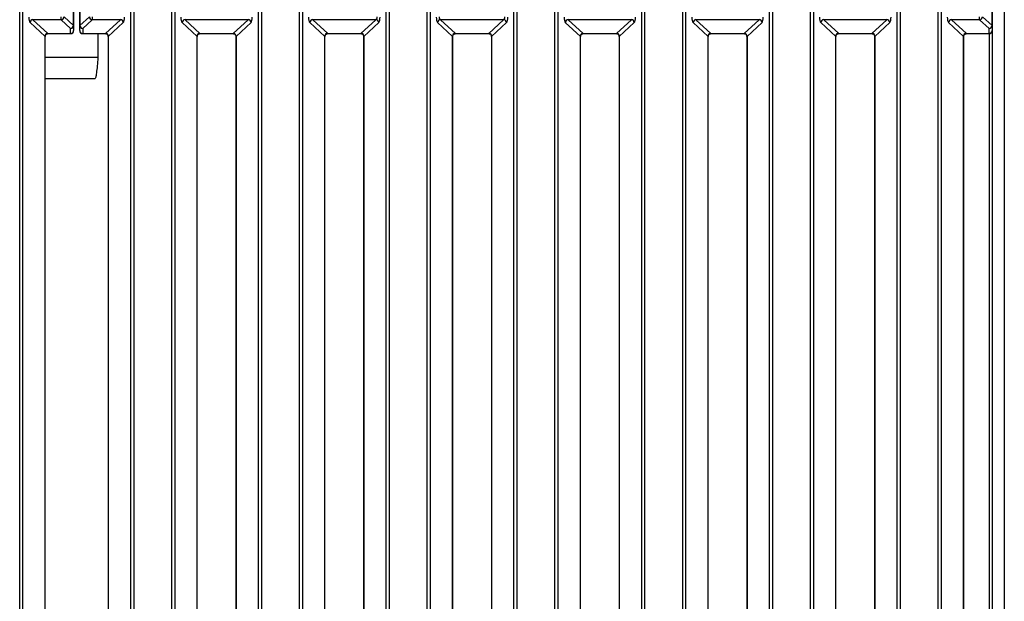
# Model space of a CAD drawing. Units: millimetres. Extents: x 871 to 2834, y 1248 to 2554.
# Drawn here: x 1619 to 1781, y 1709 to 1805 of the extents above; entities that cross this region are included whole.
import ezdxf

# ---------------------------------------------------------------- set-up
doc = ezdxf.new("R2010")
doc.units = ezdxf.units.MM

msp = doc.modelspace()

# ---------------------------------------------------------------- linework, layer by layer
at = {"color": 8, "linetype": 'Continuous', "lineweight": 30, "ltscale": 10}
for p, q in [((1618.69, 1440.56), (1618.69, 1918.12)), ((1619.17, 1918.12), (1619.17, 1440.58)), ((1636.95, 1440.58), (1636.95, 1918.12)), ((1637.43, 1918.12), (1637.43, 1440.56)), ((1643.69, 1440.56), (1643.69, 1918.12)), ((1644.17, 1918.12), (1644.17, 1440.58)), ((1657.95, 1440.58), (1657.95, 1918.12)), ((1658.43, 1918.12), (1658.43, 1440.56)), ((1664.69, 1440.56), (1664.69, 1918.12)), ((1665.17, 1918.12), (1665.17, 1440.58)), ((1678.95, 1440.58), (1678.95, 1918.12)), ((1679.43, 1918.12), (1679.43, 1440.56)), ((1685.69, 1440.56), (1685.69, 1918.12)), ((1686.17, 1918.12), (1686.17, 1440.58)), ((1699.95, 1440.58), (1699.95, 1918.12)), ((1700.43, 1918.12), (1700.43, 1440.56)), ((1706.69, 1440.56), (1706.69, 1918.12)), ((1707.17, 1918.12), (1707.17, 1440.58)), ((1720.95, 1440.58), (1720.95, 1918.12)), ((1721.43, 1918.12), (1721.43, 1440.56)), ((1727.69, 1440.56), (1727.69, 1918.12)), ((1728.17, 1918.12), (1728.17, 1440.58)), ((1741.95, 1440.09), (1741.95, 1918.12)), ((1742.43, 1918.12), (1742.43, 1440.11)), ((1748.69, 1440.11), (1748.69, 1918.12)), ((1749.17, 1918.12), (1749.17, 1440.09)), ((1762.95, 1440.58), (1762.95, 1918.12)), ((1763.43, 1918.12), (1763.43, 1440.56)), ((1769.69, 1440.56), (1769.69, 1918.12)), ((1770.17, 1918.12), (1770.17, 1440.58)), ((1623.33, 1802.75), (1623.33, 1802.73)), ((1627.06, 1802.75), (1627.06, 1802.73)), ((1629.06, 1802.73), (1629.06, 1802.75)), ((1632.79, 1802.73), (1632.79, 1802.75)), ((1648.33, 1802.73), (1648.33, 1802.75)), ((1653.79, 1802.75), (1653.79, 1802.73)), ((1669.33, 1802.73), (1669.33, 1802.75)), ((1674.79, 1802.73), (1674.79, 1802.75)), ((1690.33, 1802.73), (1690.33, 1802.75)), ((1695.79, 1802.73), (1695.79, 1802.75)), ((1711.33, 1802.73), (1711.33, 1802.75)), ((1716.79, 1802.73), (1716.79, 1802.75)), ((1732.33, 1802.73), (1732.33, 1802.75)), ((1737.79, 1802.73), (1737.79, 1802.75)), ((1753.33, 1802.73), (1753.33, 1802.75)), ((1758.79, 1802.73), (1758.79, 1802.75)), ((1774.33, 1802.75), (1774.33, 1802.73)), ((1778.06, 1802.75), (1778.06, 1802.73)), ((1778.06, 1802.73), (1778.06, 1687.98)), ((1631.56, 1798.78), (1622.89, 1798.78))]:
    msp.add_line(p, q, dxfattribs=at)
at = {"color": 7, "linetype": 'Continuous', "lineweight": 30, "ltscale": 10}
for p, q in [((1778.56, 1868.26), (1778.56, 1376.82)), ((1780.56, 1868.26), (1780.56, 1376.82)), ((1627.54, 1804.05), (1627.54, 1813.7)), ((1627.56, 1813.71), (1627.56, 1804.06)), ((1628.56, 1804.06), (1628.56, 1813.71)), ((1628.58, 1813.7), (1628.58, 1804.05)), ((1778.54, 1804.05), (1778.54, 1813.7)), ((1625.5, 1805.02), (1620.87, 1805.02)), ((1620.87, 1805.02), (1623.33, 1802.75)), ((1625.5, 1805.02), (1625.5, 1805.48)), ((1627.06, 1803.58), (1625.5, 1805.02)), ((1625.98, 1805.5), (1627.54, 1804.05)), ((1628.58, 1804.05), (1630.15, 1805.5)), ((1630.62, 1805.02), (1629.06, 1803.58)), ((1630.62, 1805.48), (1630.62, 1805.02)), ((1635.25, 1805.02), (1630.62, 1805.02)), ((1632.79, 1802.75), (1635.25, 1805.02)), ((1656.25, 1805.02), (1645.87, 1805.02)), ((1645.87, 1805.02), (1648.33, 1802.75)), ((1653.79, 1802.75), (1656.25, 1805.02)), ((1677.25, 1805.02), (1666.87, 1805.02)), ((1666.87, 1805.02), (1669.33, 1802.75)), ((1674.79, 1802.75), (1677.25, 1805.02)), ((1698.25, 1805.02), (1687.87, 1805.02)), ((1687.87, 1805.02), (1690.33, 1802.75)), ((1695.79, 1802.75), (1698.25, 1805.02)), ((1719.25, 1805.02), (1708.87, 1805.02)), ((1708.87, 1805.02), (1711.33, 1802.75)), ((1716.79, 1802.75), (1719.25, 1805.02)), ((1740.25, 1805.02), (1729.87, 1805.02)), ((1729.87, 1805.02), (1732.33, 1802.75)), ((1737.79, 1802.75), (1740.25, 1805.02)), ((1761.25, 1805.02), (1750.87, 1805.02)), ((1750.87, 1805.02), (1753.33, 1802.75)), ((1758.79, 1802.75), (1761.25, 1805.02)), ((1776.5, 1805.02), (1771.87, 1805.02)), ((1771.87, 1805.02), (1774.33, 1802.75)), ((1776.5, 1805.02), (1776.5, 1805.48)), ((1778.06, 1803.58), (1776.5, 1805.02)), ((1776.97, 1805.5), (1778.54, 1804.05)), ((1622.86, 1802.27), (1620.39, 1804.55)), ((1627.06, 1802.75), (1627.06, 1803.58)), ((1627.56, 1804.06), (1627.56, 1803.23)), ((1628.56, 1803.23), (1628.56, 1804.06)), ((1629.06, 1803.58), (1629.06, 1802.75)), ((1635.73, 1804.55), (1633.26, 1802.27)), ((1647.86, 1802.27), (1645.39, 1804.55)), ((1656.73, 1804.55), (1654.26, 1802.27)), ((1668.86, 1802.27), (1666.39, 1804.55)), ((1677.73, 1804.55), (1675.26, 1802.27)), ((1689.86, 1802.27), (1687.39, 1804.55)), ((1698.73, 1804.55), (1696.26, 1802.27)), ((1710.86, 1802.27), (1708.39, 1804.55)), ((1719.73, 1804.55), (1717.26, 1802.27)), ((1731.86, 1802.27), (1729.39, 1804.55)), ((1740.73, 1804.55), (1738.26, 1802.27)), ((1752.86, 1802.27), (1750.39, 1804.55)), ((1761.73, 1804.55), (1759.26, 1802.27)), ((1773.86, 1802.27), (1771.39, 1804.55)), ((1778.06, 1802.75), (1778.06, 1803.58)), ((1622.86, 1688.43), (1622.86, 1802.27)), ((1622.89, 1688.43), (1622.89, 1802.27)), ((1623.33, 1802.75), (1627.06, 1802.75)), ((1623.33, 1802.73), (1627.06, 1802.73)), ((1629.06, 1802.75), (1632.79, 1802.75)), ((1629.06, 1802.73), (1632.79, 1802.73)), ((1631.56, 1802.73), (1631.56, 1798.78)), ((1633.24, 1802.27), (1633.24, 1688.43)), ((1633.26, 1802.27), (1633.26, 1688.43)), ((1647.86, 1688.43), (1647.86, 1802.27)), ((1647.88, 1688.43), (1647.88, 1802.27)), ((1648.33, 1802.75), (1653.79, 1802.75)), ((1648.33, 1802.73), (1653.79, 1802.73)), ((1654.24, 1802.27), (1654.24, 1688.43)), ((1654.26, 1802.27), (1654.26, 1688.43)), ((1668.86, 1688.43), (1668.86, 1802.27)), ((1668.88, 1688.43), (1668.88, 1802.27)), ((1669.33, 1802.75), (1674.79, 1802.75)), ((1669.33, 1802.73), (1674.79, 1802.73)), ((1675.24, 1802.27), (1675.24, 1688.43)), ((1675.26, 1802.27), (1675.26, 1688.43)), ((1689.86, 1688.43), (1689.86, 1802.27)), ((1689.88, 1688.43), (1689.88, 1802.27)), ((1690.33, 1802.75), (1695.79, 1802.75)), ((1690.33, 1802.73), (1695.79, 1802.73)), ((1696.24, 1802.27), (1696.24, 1688.43)), ((1696.26, 1802.27), (1696.26, 1688.43)), ((1710.86, 1688.43), (1710.86, 1802.27)), ((1710.88, 1688.43), (1710.88, 1802.27)), ((1711.33, 1802.75), (1716.79, 1802.75)), ((1711.33, 1802.73), (1716.79, 1802.73)), ((1717.24, 1802.27), (1717.24, 1688.43)), ((1717.26, 1802.27), (1717.26, 1688.43)), ((1731.86, 1688.43), (1731.86, 1802.27)), ((1731.88, 1688.43), (1731.88, 1802.27)), ((1732.33, 1802.75), (1737.79, 1802.75)), ((1732.33, 1802.73), (1737.79, 1802.73)), ((1738.24, 1802.27), (1738.24, 1688.43)), ((1738.26, 1802.27), (1738.26, 1688.43)), ((1752.86, 1688.43), (1752.86, 1802.27)), ((1752.88, 1688.43), (1752.88, 1802.27)), ((1753.33, 1802.75), (1758.79, 1802.75)), ((1753.33, 1802.73), (1758.79, 1802.73)), ((1759.24, 1802.27), (1759.24, 1688.43)), ((1759.26, 1802.27), (1759.26, 1688.43)), ((1773.86, 1688.43), (1773.86, 1802.27)), ((1773.88, 1688.43), (1773.88, 1802.27)), ((1774.33, 1802.75), (1778.06, 1802.75)), ((1774.33, 1802.73), (1778.06, 1802.73)), ((1631.06, 1795.28), (1622.89, 1795.28))]:
    msp.add_line(p, q, dxfattribs=at)
at = {"color": 8, "linetype": 'Continuous', "lineweight": 30, "ltscale": 10, "flags": 128}
for points in [[(1622.86, 1802.27), (1622.88, 1802.27), (1622.89, 1802.27)], [(1633.24, 1802.27), (1633.24, 1802.27), (1633.26, 1802.27)], [(1647.86, 1802.27), (1647.88, 1802.27), (1647.88, 1802.27)], [(1654.24, 1802.27), (1654.24, 1802.27), (1654.26, 1802.27)], [(1668.86, 1802.27), (1668.88, 1802.27), (1668.88, 1802.27)], [(1675.24, 1802.27), (1675.24, 1802.27), (1675.26, 1802.27)], [(1689.86, 1802.27), (1689.88, 1802.27), (1689.88, 1802.27)], [(1696.24, 1802.27), (1696.24, 1802.27), (1696.26, 1802.27)], [(1710.86, 1802.27), (1710.88, 1802.27), (1710.88, 1802.27)], [(1717.24, 1802.27), (1717.24, 1802.27), (1717.26, 1802.27)], [(1731.86, 1802.27), (1731.88, 1802.27), (1731.88, 1802.27)], [(1738.24, 1802.27), (1738.24, 1802.27), (1738.26, 1802.27)], [(1752.86, 1802.27), (1752.88, 1802.27), (1752.88, 1802.27)], [(1759.24, 1802.27), (1759.24, 1802.27), (1759.26, 1802.27)], [(1773.86, 1802.27), (1773.88, 1802.27), (1773.88, 1802.27)]]:
    msp.add_lwpolyline(points, dxfattribs=at)
at = {"color": 7, "linetype": 'Continuous', "lineweight": 30, "ltscale": 100}
for centre, radius, start, end in [((1620.92, 1804.5), 0.529, 95.2685, 174.302), ((1625.45, 1805.55), 0.529, 275.2685, 354.302), ((1630.67, 1805.55), 0.529, 185.698, 264.7315), ((1635.2, 1804.5), 0.529, 5.698, 84.7315), ((1645.92, 1804.5), 0.529, 95.2685, 174.302), ((1656.2, 1804.5), 0.529, 5.698, 84.7315), ((1666.92, 1804.5), 0.529, 95.2685, 174.302), ((1677.2, 1804.5), 0.529, 5.698, 84.7315), ((1687.92, 1804.5), 0.529, 95.2685, 174.302), ((1698.2, 1804.5), 0.529, 5.698, 84.7315), ((1708.92, 1804.5), 0.529, 95.2685, 174.302), ((1719.2, 1804.5), 0.529, 5.698, 84.7315), ((1729.92, 1804.5), 0.529, 95.2685, 174.302), ((1740.2, 1804.5), 0.529, 5.698, 84.7315), ((1750.92, 1804.5), 0.529, 95.2685, 174.302), ((1761.2, 1804.5), 0.529, 5.698, 84.7315), ((1771.92, 1804.5), 0.529, 95.2685, 174.302), ((1776.45, 1805.55), 0.529, 275.2685, 354.302), ((1627.07, 1804.07), 0.491, 268.9379, 358.8969), ((1627.01, 1804.11), 0.529, 275.2685, 354.302), ((1627.06, 1803.23), 0.5, 270, 0), ((1627.07, 1803.24), 0.491, 268.9379, 358.8969), ((1627.54, 1804.09), 0.0338, 267.7929, 307.9668), ((1628.58, 1804.09), 0.0338, 232.0332, 272.2071), ((1629.05, 1804.07), 0.491, 181.1031, 271.0621), ((1629.06, 1803.23), 0.5, 180, 270), ((1629.05, 1803.24), 0.491, 181.1031, 271.0621), ((1629.11, 1804.11), 0.529, 185.698, 264.7315), ((1778.07, 1804.07), 0.491, 268.9379, 358.8969), ((1778.01, 1804.11), 0.529, 275.2685, 354.302), ((1778.06, 1803.23), 0.5, 270, 0), ((1778.07, 1803.24), 0.491, 268.9379, 358.8969), ((1778.54, 1804.09), 0.0338, 267.7929, 307.9668)]:
    msp.add_arc(centre, radius, start, end, dxfattribs=at)
for centre, major_axis, ratio, start_param, end_param in [((1620.49, 1805.51), (0.016, 1), 0.307254, 1.624388, 2.873434), ((1635.63, 1805.51), (-0.016, 1), 0.307254, 3.409751, 4.658797), ((1645.49, 1805.51), (0.016, 1), 0.307254, 1.624388, 2.873434), ((1656.63, 1805.51), (-0.016, 1), 0.307254, 3.409751, 4.658797), ((1666.49, 1805.51), (0.016, 1), 0.307254, 1.624388, 2.873434), ((1677.15, 1805.5), (-0.024, 0.5), 0.613782, 3.385401, 4.634447), ((1677.63, 1805.51), (-0.016, 1), 0.307254, 3.409751, 4.658797), ((1687.49, 1805.51), (0.016, 1), 0.307254, 1.624388, 2.873434), ((1687.97, 1805.5), (0.024, 0.5), 0.613782, 1.648738, 2.897784), ((1698.15, 1805.5), (-0.024, 0.5), 0.613782, 3.385401, 4.634447), ((1698.63, 1805.51), (-0.016, 1), 0.307254, 3.409751, 4.658797), ((1708.49, 1805.51), (0.016, 1), 0.307254, 1.624388, 2.873434), ((1719.63, 1805.51), (-0.016, 1), 0.307254, 3.409751, 4.658797), ((1729.49, 1805.51), (0.016, 1), 0.307254, 1.624388, 2.873434), ((1740.63, 1805.51), (-0.016, 1), 0.307254, 3.409751, 4.658797), ((1750.49, 1805.51), (0.016, 1), 0.307254, 1.624388, 2.873434), ((1761.63, 1805.51), (-0.016, 1), 0.307254, 3.409751, 4.658797), ((1771.49, 1805.51), (0.016, 1), 0.307254, 1.624388, 2.873434), ((1623.43, 1802.18), (-0.445, 0.453), 0.786723, 5.559613, 7.037277), ((1632.69, 1802.18), (0.445, 0.453), 0.786723, 5.529094, 7.006758), ((1648.43, 1802.18), (-0.445, 0.453), 0.786723, 5.559613, 7.037277), ((1653.69, 1802.18), (0.445, 0.453), 0.786723, 5.529094, 7.006758), ((1669.43, 1802.18), (-0.445, 0.453), 0.786723, 5.559613, 7.037277), ((1674.69, 1802.18), (0.445, 0.453), 0.786723, 5.529094, 7.006758), ((1690.43, 1802.18), (-0.445, 0.453), 0.786723, 5.559613, 7.037277), ((1695.69, 1802.18), (0.445, 0.453), 0.786723, 5.529094, 7.006758), ((1711.43, 1802.18), (-0.445, 0.453), 0.786723, 5.559613, 7.037277), ((1716.69, 1802.18), (0.445, 0.453), 0.786723, 5.529094, 7.006758), ((1732.43, 1802.18), (-0.445, 0.453), 0.786723, 5.559613, 7.037277), ((1737.69, 1802.18), (0.445, 0.453), 0.786723, 5.529094, 7.006758), ((1753.43, 1802.18), (-0.445, 0.453), 0.786723, 5.559613, 7.037277), ((1758.69, 1802.18), (0.445, 0.453), 0.786723, 5.529094, 7.006758), ((1774.43, 1802.18), (-0.445, 0.453), 0.786723, 5.559613, 7.037277)]:
    msp.add_ellipse(centre, major_axis=major_axis, ratio=ratio, start_param=start_param, end_param=end_param, dxfattribs=at)
at = {"color": 7, "linetype": 'Continuous', "lineweight": 30, "ltscale": 10}
for points, knots in [([(1622.89, 1802.27), (1622.89, 1802.32), (1622.9, 1802.43), (1622.97, 1802.57), (1623.1, 1802.68), (1623.23, 1802.72), (1623.31, 1802.73), (1623.33, 1802.73)], [0, 0, 0, 0, 0.20303, 0.445647, 0.669616, 0.90283, 1, 1, 1, 1]), ([(1632.79, 1802.73), (1632.84, 1802.72), (1632.94, 1802.72), (1633.08, 1802.64), (1633.19, 1802.51), (1633.23, 1802.38), (1633.24, 1802.3), (1633.24, 1802.27)], [0, 0, 0, 0, 0.196475, 0.430005, 0.651907, 0.890732, 1, 1, 1, 1]), ([(1647.88, 1802.27), (1647.89, 1802.32), (1647.9, 1802.43), (1647.97, 1802.57), (1648.1, 1802.68), (1648.23, 1802.72), (1648.31, 1802.73), (1648.33, 1802.73)], [0, 0, 0, 0, 0.2030305, 0.4456467, 0.6696157, 0.9028301, 1, 1, 1, 1]), ([(1653.79, 1802.73), (1653.84, 1802.72), (1653.94, 1802.72), (1654.08, 1802.64), (1654.19, 1802.51), (1654.23, 1802.38), (1654.24, 1802.3), (1654.24, 1802.27)], [0, 0, 0, 0, 0.1964749, 0.4300053, 0.6519075, 0.8907321, 1, 1, 1, 1]), ([(1668.88, 1802.27), (1668.89, 1802.32), (1668.9, 1802.43), (1668.97, 1802.57), (1669.1, 1802.68), (1669.23, 1802.72), (1669.31, 1802.73), (1669.33, 1802.73)], [0, 0, 0, 0, 0.20303, 0.445647, 0.669616, 0.90283, 1, 1, 1, 1]), ([(1674.79, 1802.73), (1674.84, 1802.72), (1674.94, 1802.72), (1675.08, 1802.64), (1675.19, 1802.51), (1675.23, 1802.38), (1675.24, 1802.3), (1675.24, 1802.27)], [0, 0, 0, 0, 0.196475, 0.430005, 0.651907, 0.890732, 1, 1, 1, 1]), ([(1689.88, 1802.27), (1689.89, 1802.32), (1689.9, 1802.43), (1689.97, 1802.57), (1690.1, 1802.68), (1690.23, 1802.72), (1690.31, 1802.73), (1690.33, 1802.73)], [0, 0, 0, 0, 0.20303, 0.445647, 0.669616, 0.90283, 1, 1, 1, 1]), ([(1695.79, 1802.73), (1695.84, 1802.72), (1695.94, 1802.72), (1696.08, 1802.64), (1696.19, 1802.51), (1696.23, 1802.38), (1696.24, 1802.3), (1696.24, 1802.27)], [0, 0, 0, 0, 0.196475, 0.430005, 0.651907, 0.890732, 1, 1, 1, 1]), ([(1710.88, 1802.27), (1710.89, 1802.32), (1710.89, 1802.43), (1710.97, 1802.57), (1711.1, 1802.68), (1711.23, 1802.72), (1711.31, 1802.73), (1711.33, 1802.73)], [0, 0, 0, 0, 0.2030305, 0.4456467, 0.6696157, 0.9028301, 1, 1, 1, 1]), ([(1716.79, 1802.73), (1716.83, 1802.72), (1716.94, 1802.72), (1717.08, 1802.64), (1717.19, 1802.51), (1717.23, 1802.38), (1717.24, 1802.3), (1717.24, 1802.27)], [0, 0, 0, 0, 0.196475, 0.430005, 0.651907, 0.890732, 1, 1, 1, 1]), ([(1731.88, 1802.27), (1731.89, 1802.32), (1731.89, 1802.43), (1731.97, 1802.57), (1732.1, 1802.68), (1732.23, 1802.72), (1732.31, 1802.73), (1732.33, 1802.73)], [0, 0, 0, 0, 0.2030305, 0.4456467, 0.6696157, 0.9028301, 1, 1, 1, 1]), ([(1737.79, 1802.73), (1737.83, 1802.72), (1737.94, 1802.72), (1738.08, 1802.64), (1738.19, 1802.51), (1738.23, 1802.38), (1738.24, 1802.3), (1738.24, 1802.27)], [0, 0, 0, 0, 0.196475, 0.430005, 0.651907, 0.890732, 1, 1, 1, 1]), ([(1752.88, 1802.27), (1752.89, 1802.32), (1752.89, 1802.43), (1752.97, 1802.57), (1753.1, 1802.68), (1753.23, 1802.72), (1753.31, 1802.73), (1753.33, 1802.73)], [0, 0, 0, 0, 0.20303, 0.445647, 0.669616, 0.90283, 1, 1, 1, 1]), ([(1758.79, 1802.73), (1758.83, 1802.72), (1758.94, 1802.72), (1759.08, 1802.64), (1759.19, 1802.51), (1759.23, 1802.38), (1759.23, 1802.3), (1759.24, 1802.27)], [0, 0, 0, 0, 0.196475, 0.430005, 0.651907, 0.890732, 1, 1, 1, 1]), ([(1773.88, 1802.27), (1773.89, 1802.32), (1773.89, 1802.43), (1773.97, 1802.57), (1774.1, 1802.68), (1774.23, 1802.72), (1774.31, 1802.73), (1774.33, 1802.73)], [0, 0, 0, 0, 0.20303, 0.445647, 0.669616, 0.90283, 1, 1, 1, 1])]:
    msp.add_open_spline(points, degree=3, knots=knots, dxfattribs=at)
msp.add_open_spline([(1631.56, 1798.78), (1631.52, 1798.32), (1631.44, 1797.4), (1631.31, 1796.25), (1631.19, 1795.44), (1631.1, 1795.33), (1631.06, 1795.28)], degree=3, dxfattribs=at)

doc.saveas('drawing.dxf')
